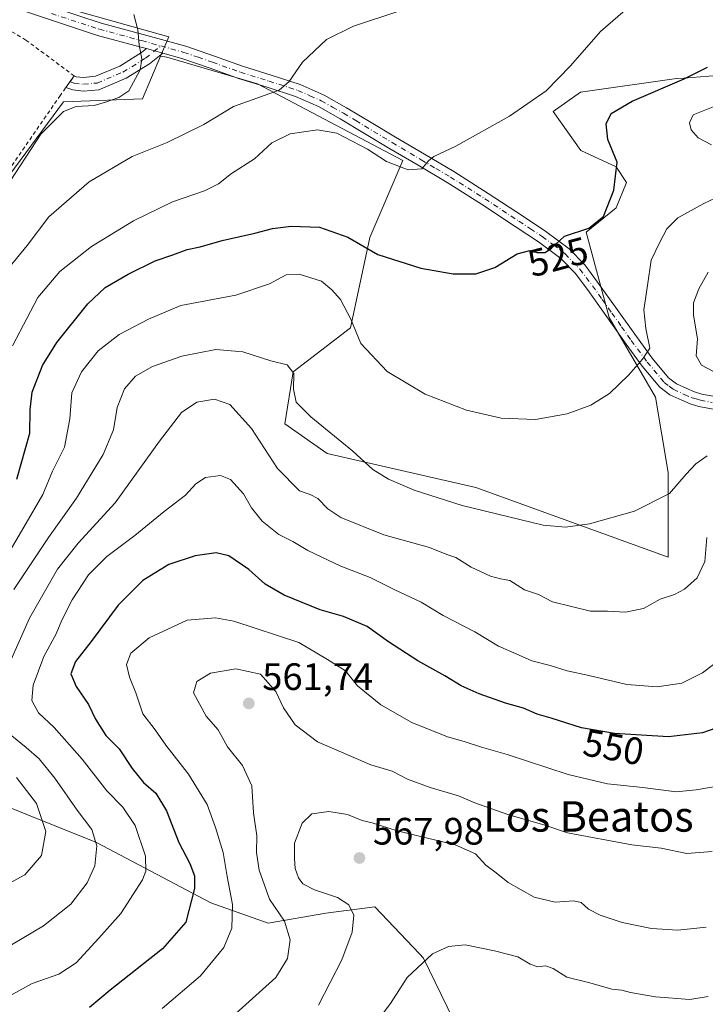
# Model space of a CAD drawing. Units: metres. Extents: x 559812 to 563275, y 4714810 to 4717153.
# Drawn here: x 560160 to 560340, y 4714955 to 4715213 of the extents above; entities that cross this region are included whole.
import ezdxf
from ezdxf.enums import TextEntityAlignment as Align

# ---------------------------------------------------------------- set-up
doc = ezdxf.new("R2010")
doc.units = ezdxf.units.M
doc.header["$MEASUREMENT"] = 0
doc.linetypes.add('DGN Style 2', pattern=[1.6480167562047852, 0.988810053722871, -0.6592067024819142])
doc.linetypes.add('DGN Style 4', pattern=[2.6384748266838614, 1.318413404963828, -0.6592067024819142, 0.001648016756204785, -0.6592067024819142])
for name, color, linetype, lineweight in [('Arbolado forestal CxS', 92, 'Continuous', 0), ('Camino Cxs', 7, 'Continuous', 0), ('Camino eje', 30, 'DGN Style 4', 13), ('Cultivos herbáceos CxS', 92, 'Continuous', 0), ('Curva de nivel maestra', 30, 'Continuous', 30), ('Curva de nivel normal', 30, 'Continuous', 0), ('Pista no pavimentada Cxs', 111, 'Continuous', 0), ('Pista no pavimentada eje', 91, 'DGN Style 4', 0), ('Punto de cota en terreno', 7, 'Continuous', 0), ('Rótulo de curva de nivel directora', 7, 'Continuous', 0), ('Rótulo de punto de cota en terreno', 7, 'Continuous', 0), ('Texto cartográfico', 7, 'Continuous', 0), ('Valla', 7, 'DGN Style 2', 0)]:
    doc.layers.add(name, color=color, linetype=linetype, lineweight=lineweight)
doc.styles.add('Style-Arial', font='txt')

# ---------------------------------------------------------------- blocks, each defined once
blk = doc.blocks.new('*U11')
at = {"layer": 'Cultivos herbáceos CxS', "color": 92, "linetype": 'Continuous', "lineweight": 0}
blk.add_polyline3d([(560357.9402999999, 4715199.935500001, 524.5111000000034), (560333.8624999998, 4715198.0483, 524.7608999999939), (560331.9833000004, 4715197.900699999, 524.5488000000041), (560306.7641000003, 4715194.3003, 520.5813000000053), (560299.5592, 4715189.2597, 520.3516999999993), (560306.8041000003, 4715179.054400001, 522.7430000000022), (560316.1277000001, 4715174.7532, 524.789499999999), (560318.8487, 4715170.585899999, 525.1551000000036), (560316.1276000004, 4715163.9999, 524.9563000000053), (560308.2385, 4715157.5483, 524.8530000000028), (560314.2533999998, 4715135.1831, 527.9752000000008), (560326.4148000004, 4715114.277600001, 530.9140000000043), (560329.7538999999, 4715094.462099999, 533.4496999999974), (560329.7534999996, 4715072.238700001, 537.3506000000052), (560279.2583999997, 4715090.571900001, 532.8591000000015), (560240.2056, 4715099.4441, 535.7685999999958), (560229.1067000004, 4715107.211999999, 536.6160999999993), (560231.2676999997, 4715120.8959, 534.7859999999928), (560246.3920999998, 4715132.418600001, 530.4670999999944), (560251.4331, 4715156.1845, 524.1180000000022), (560260.0756999999, 4715176.349199999, 519.4425999999949), (560221.9058999997, 4715196.515500001, 513.8261999999959), (560198.1562999999, 4715203.4793, 510.6909000000014), (560196.4773000004, 4715203.754699999, 510.4893000000012), (560198.6363000004, 4715208.833699999, 510.7483000000066), (560128.0087000001, 4715228.723900001, 504.186600000001)], dxfattribs=at)
blk = doc.blocks.new('5PATER')
at = {"layer": 'Punto de cota en terreno', "linetype": 'Continuous', "lineweight": 0}
h = blk.add_hatch(color=51, dxfattribs=at)
edge = h.paths.add_edge_path()
edge.add_ellipse((0, 0), major_axis=(-0.1095731443231308, -0.1110710700762829), ratio=0.9994222409660322, start_angle=0, end_angle=360)
blk = doc.blocks.new('*U16')
at = {"layer": 'Pista no pavimentada Cxs', "color": 111, "linetype": 'Continuous', "lineweight": 0}
for points in [[(560344.0500999996, 4715110.670100001, 533.6046999999963), (560337.8201000001, 4715111.8101, 532.6346999999951), (560335.5301000001, 4715112.5101, 532.3295999999973), (560333.3101000004, 4715113.440099999, 532.133799999996), (560330.2301000003, 4715114.880100001, 531.7051999999967), (560327.5500999996, 4715116.9001, 531.1483000000007), (560322.9600999998, 4715122.4301, 530.6135000000068), (560318.7200999996, 4715128.1801, 529.7695999999996), (560313.6401000004, 4715135.340100001, 528.8053999999975), (560308.5401, 4715142.5001, 527.2543000000006), (560305.3101000004, 4715146.780099999, 526.493100000007), (560301.5800999999, 4715150.640100001, 525.7016000000004), (560295.7200999996, 4715155.050100001, 524.6487000000052), (560289.6300999997, 4715159.0701, 523.5798000000068), (560280.7301000003, 4715164.920100001, 522.0812000000005), (560271.7100999998, 4715170.610099999, 520.8328000000038), (560264.0900999998, 4715175.130100001, 520.0032999999967), (560256.4600999998, 4715179.6501, 519.4141999999993), (560243.6601, 4715187.350099999, 518.2701999999991), (560237.9401000004, 4715190.5601, 518.2709999999934), (560231.9501, 4715193.220100001, 516.9158000000025), (560224.4700999996, 4715195.630100001, 515.6713000000018), (560216.9600999998, 4715197.950099999, 513.4055999999982), (560209.5500999996, 4715200.600099999, 512.352899999998), (560202.1101000002, 4715203.190099999, 511.3372999999993), (560197.1102999998, 4715204.5779, 510.7375999999931), (560192.8217000002, 4715205.768300001, 510.2719999999972), (560191.0500999996, 4715206.2601, 510.095100000006), (560179.9501, 4715209.2401, 509.1067000000039), (560167.3101000004, 4715213.4001, 507.9820000000037)], [(560168.3701, 4715216.5801, 507.9793000000063), (560180.9101, 4715212.450099999, 509.1509999999981), (560191.9301000005, 4715209.4901, 510.2311999999947), (560203.1101000002, 4715206.390100001, 511.4755000000005), (560210.6700999998, 4715203.770099999, 512.3665000000037), (560218.0201000003, 4715201.140100001, 513.3453000000009), (560225.4901000002, 4715198.8301, 514.3500000000058), (560233.1501000002, 4715196.360099999, 515.6912000000011), (560239.4401000004, 4715193.5601, 516.3300000000017), (560245.3501000004, 4715190.2501, 517.3125), (560251.7901, 4715186.370100001, 518.0978999999934), (560258.1801000005, 4715182.530099999, 518.8573999999935), (560265.8000999996, 4715178.020099999, 519.7918000000063), (560273.4600999998, 4715173.470100001, 520.6872000000003), (560282.5401, 4715167.7501, 521.9229999999952), (560291.4801000003, 4715161.870100001, 523.3197999999975), (560297.6501000002, 4715157.790100001, 524.3898999999947), (560303.8101000004, 4715153.1601, 525.6394), (560307.8701, 4715148.960100001, 526.8986000000004), (560311.2500999998, 4715144.4801, 528.6907000000066), (560316.3800999997, 4715137.290100001, 531.1995000000024), (560321.4401000004, 4715130.140100001, 531.8549999999959), (560325.6001000004, 4715124.5001, 532.5804000000062), (560329.8800999997, 4715119.340100001, 532.4458000000013), (560331.9700999996, 4715117.770099999, 532.059500000003), (560334.6700999998, 4715116.5101, 532.476800000004), (560336.6700999998, 4715115.670100001, 532.8313999999956), (560338.6201, 4715115.0701, 533.0930999999982), (560344.5500999996, 4715113.9901, 533.7866000000067)]]:
    blk.add_polyline3d(points, dxfattribs=at)

msp = doc.modelspace()

# ---------------------------------------------------------------- linework, layer by layer
at = {"layer": 'Arbolado forestal CxS', "color": 92, "linetype": 'Continuous', "lineweight": 0}
for points in [[(560196.4773000004, 4715203.754699999, 510.4893000000012), (560191.7345000004, 4715192.597300001, 510.3383000000031), (560171.0334999999, 4715191.7863, 509.273000000001), (560139.7811000003, 4715149.572899999, 507.9140999999945), (560129.2257000003, 4715138.6119, 505.8751000000047), (560124.7615, 4715088.685900001, 505.5794000000024), (560112.5840999996, 4715053.775699999, 505.0173000000068), (560105.2770999996, 4715040.381899999, 504.540599999993)], [(560139.7811000003, 4715149.572899999, 507.9140999999945), (560171.0334999999, 4715191.7863, 509.273000000001), (560191.7345000004, 4715192.597300001, 510.3383000000031), (560196.4773000004, 4715203.754699999, 510.4893000000012), (560198.1562999999, 4715203.4793, 510.6909000000014), (560221.9058999997, 4715196.515500001, 513.8261999999959), (560260.0756999999, 4715176.349199999, 519.4425999999949), (560251.4331, 4715156.1845, 524.1180000000022), (560246.3920999998, 4715132.418600001, 530.4670999999944), (560231.2676999997, 4715120.8959, 534.7859999999928), (560229.1067000004, 4715107.211999999, 536.6160999999993), (560240.2056, 4715099.4441, 535.7685999999958), (560279.2583999997, 4715090.571900001, 532.8591000000015), (560329.7534999996, 4715072.238700001, 537.3506000000052), (560329.7538999999, 4715094.462099999, 533.4496999999974), (560326.4148000004, 4715114.277600001, 530.9140000000043), (560314.2533999998, 4715135.1831, 527.9752000000008), (560308.2385, 4715157.5483, 524.8530000000028), (560316.1276000004, 4715163.9999, 524.9563000000053), (560318.8487, 4715170.585899999, 525.1551000000036), (560316.1277000001, 4715174.7532, 524.789499999999), (560306.8041000003, 4715179.054400001, 522.7430000000022), (560299.5592, 4715189.2597, 520.3516999999993), (560306.7641000003, 4715194.3003, 520.5813000000053), (560331.9833000004, 4715197.900699999, 524.5488000000041), (560333.8624999998, 4715198.0483, 524.7608999999939), (560357.9402999999, 4715199.935500001, 524.5111000000034)], [(560196.4773000004, 4715203.754699999, 510.4893000000012), (560198.1562999999, 4715203.4793, 510.6909000000014), (560221.9058999997, 4715196.515500001, 513.8261999999959), (560260.0756999999, 4715176.349199999, 519.4425999999949), (560251.4331, 4715156.1845, 524.1180000000022), (560246.3920999998, 4715132.418600001, 530.4670999999944), (560231.2676999997, 4715120.8959, 534.7859999999928), (560229.1067000004, 4715107.211999999, 536.6160999999993), (560240.2056, 4715099.4441, 535.7685999999958), (560279.2583999997, 4715090.571900001, 532.8591000000015), (560329.7534999996, 4715072.238700001, 537.3506000000052), (560329.7538999999, 4715094.462099999, 533.4496999999974), (560326.4148000004, 4715114.277600001, 530.9140000000043), (560314.2533999998, 4715135.1831, 527.9752000000008), (560308.2385, 4715157.5483, 524.8530000000028), (560316.1276000004, 4715163.9999, 524.9563000000053), (560318.8487, 4715170.585899999, 525.1551000000036), (560316.1277000001, 4715174.7532, 524.789499999999), (560306.8041000003, 4715179.054400001, 522.7430000000022), (560299.5592, 4715189.2597, 520.3516999999993), (560306.7641000003, 4715194.3003, 520.5813000000053), (560331.9833000004, 4715197.900699999, 524.5488000000041), (560333.8624999998, 4715198.0483, 524.7608999999939), (560357.9402999999, 4715199.935500001, 524.5111000000034)], [(560105.2770999996, 4715040.381899999, 504.540599999993), (560112.8422999998, 4715025.606899999, 510.4177999999956), (560132.5393000003, 4715014.162500001, 520.7850000000036), (560151.9051000001, 4715008.427300001, 530.4507000000012), (560179.6470999997, 4714997.335700001, 539.8846999999951), (560209.6756999996, 4714981.454100001, 551.9073999999965), (560224.7807, 4714976.165899999, 558.6809000000068), (560239.8526999997, 4714978.7917, 563.7410999999993), (560252.7528999997, 4714980.467499999, 566.5252000000038), (560264.4857000001, 4714968.045299999, 569.2994999999937), (560265.5504999999, 4714966.918099999, 569.6463999999978), (560276.4212999997, 4714944.6231, 576.4392999999982), (560289.8120999997, 4714930.5197, 581.9210000000021), (560296.8435000004, 4714920.388699999, 585.5576000000001)], [(560105.2770999996, 4715040.381899999, 504.540599999993), (560112.8422999998, 4715025.606899999, 510.4177999999956), (560132.5393000003, 4715014.162500001, 520.7850000000036), (560151.9051000001, 4715008.427300001, 530.4507000000012), (560179.6470999997, 4714997.335700001, 539.8846999999951), (560209.6756999996, 4714981.454100001, 551.9073999999965), (560224.7807, 4714976.165899999, 558.6809000000068), (560239.8526999997, 4714978.7917, 563.7410999999993), (560252.7528999997, 4714980.467499999, 566.5252000000038), (560264.4857000001, 4714968.045299999, 569.2994999999937), (560265.5504999999, 4714966.918099999, 569.6463999999978), (560276.4212999997, 4714944.6231, 576.4392999999982), (560289.8120999997, 4714930.5197, 581.9210000000021), (560296.8435000004, 4714920.388699999, 585.5576000000001)], [(560151.9051000001, 4715008.427300001, 530.4507000000012), (560179.6470999997, 4714997.335700001, 539.8846999999951), (560209.6756999996, 4714981.454100001, 551.9073999999965), (560224.7807, 4714976.165899999, 558.6809000000068), (560239.8526999997, 4714978.7917, 563.7410999999993), (560252.7528999997, 4714980.467499999, 566.5252000000038), (560264.4857000001, 4714968.045299999, 569.2994999999937), (560265.5504999999, 4714966.918099999, 569.6463999999978), (560276.4212999997, 4714944.6231, 576.4392999999982), (560289.8120999997, 4714930.5197, 581.9210000000021), (560296.8435000004, 4714920.388699999, 585.5576000000001), (560271.8037, 4714900.722300001, 588.860799999995), (560263.8520999998, 4714891.907099999, 589.5982999999978), (560267.7489, 4714868.187899999, 589.5761000000057), (560246.0601000004, 4714869.0441, 587.2544000000053), (560228.3123000005, 4714832.413100001, 586.5657999999967), (560257.4123000001, 4714828.853700001, 586.8273000000045), (560249.6920999996, 4714817.0277, 587.3681999999973), (560246.9720999999, 4714813.754899999, 587.4581000000035), (559917.0843000002, 4714810.854699999, 493.2056000000011)], [(560276.4212999997, 4714944.6231, 576.4392999999982), (560265.5504999999, 4714966.918099999, 569.6463999999978), (560264.4857000001, 4714968.045299999, 569.2994999999937), (560252.7528999997, 4714980.467499999, 566.5252000000038), (560239.8526999997, 4714978.7917, 563.7410999999993), (560224.7807, 4714976.165899999, 558.6809000000068), (560209.6756999996, 4714981.454100001, 551.9073999999965), (560179.6470999997, 4714997.335700001, 539.8846999999951), (560151.9051000001, 4715008.427300001, 530.4507000000012)]]:
    msp.add_polyline3d(points, dxfattribs=at)
at = {"layer": 'Camino Cxs', "color": 7, "linetype": 'Continuous', "lineweight": 0, "extrusion": (-0.1002534625258881, 0.02782766447743318, 0.9945727044018964), "elevation": 75559.39660775804, "flags": 128}
msp.add_lwpolyline([(-4693254.53566574, -717380.1895149893), (-4693254.53566574, -717375.714481416)], dxfattribs=at)
at = {"layer": 'Camino Cxs', "color": 7, "linetype": 'Continuous', "lineweight": 0, "extrusion": (0.03270639171019384, 0.04549909391199511, 0.9984288279063696), "elevation": 233367.047665795, "flags": 128}
msp.add_lwpolyline([(2297326.0537931, -4149059.448653448), (2297326.0537931, -4149063.20883067)], dxfattribs=at)
at = {"layer": 'Camino Cxs', "color": 7, "linetype": 'Continuous', "lineweight": 0}
msp.add_polyline3d([(560197.1102999998, 4715204.5779, 510.7375999999931), (560193.5626999997, 4715201.759099999, 510.3337000000029), (560187.4271, 4715197.9793, 509.8790000000009), (560180.2676999997, 4715194.958900001, 510.0244999999995), (560176.2644999997, 4715194.600299999, 509.684699999998), (560173.4486999996, 4715194.906300001, 509.6230999999971), (560171.6385000004, 4715195.537900001, 509.5305999999982), (560173.8296999997, 4715198.586300001, 509.3199000000022), (560174.3639000002, 4715198.399900001, 509.3117000000057), (560176.2988999998, 4715198.217700001, 509.2532000000065), (560179.3865, 4715198.4943, 509.3083000000043), (560185.7736999998, 4715201.188899999, 509.6497999999993), (560191.4914999995, 4715204.7115, 510.1293000000006), (560192.8217000002, 4715205.768300001, 510.2719999999972)], close=True, dxfattribs=at)
for points in [[(560173.8298000004, 4715198.586300001, 509.3199000000022), (560174.3639000002, 4715198.399900001, 509.3117000000057), (560176.2988999998, 4715198.217700001, 509.2532000000065), (560179.3865, 4715198.4943, 509.3083000000043), (560185.7736999998, 4715201.188899999, 509.6497999999993), (560191.4914999995, 4715204.7115, 510.1293000000006), (560192.8217000002, 4715205.768300001, 510.2719999999972)], [(560197.1102999998, 4715204.5779, 510.7375999999931), (560193.5626999997, 4715201.759099999, 510.3337000000029), (560187.4271, 4715197.9793, 509.8790000000009), (560180.2676999997, 4715194.958900001, 510.0244999999995), (560176.2644999997, 4715194.600299999, 509.684699999998), (560173.4486999996, 4715194.906300001, 509.6230999999971), (560171.6385000004, 4715195.537900001, 509.5305999999982)]]:
    msp.add_polyline3d(points, dxfattribs=at)
at = {"layer": 'Camino eje', "color": 30, "linetype": 'DGN Style 4', "lineweight": 13}
msp.add_polyline3d([(560172.7341, 4715197.062100001, 509.453999999998), (560173.8475000003, 4715196.673699999, 509.4556000000011), (560176.2817000002, 4715196.4091, 509.4315000000061), (560179.8271000005, 4715196.726500001, 509.5439999999944), (560186.6004999997, 4715199.584100001, 509.7639000000054), (560192.5270999996, 4715203.235300001, 510.2189000000071), (560196.5862999996, 4715206.4605, 510.6977000000043)], dxfattribs=at)
at = {"layer": 'Cultivos herbáceos CxS', "color": 92, "linetype": 'Continuous', "lineweight": 0}
for points in [[(560128.0087000001, 4715228.723900001, 504.186600000001), (560198.6363000004, 4715208.833699999, 510.7483000000066), (560196.4773000004, 4715203.754699999, 510.4893000000012), (560191.7345000004, 4715192.597300001, 510.3383000000031), (560171.0334999999, 4715191.7863, 509.273000000001), (560139.7811000003, 4715149.572899999, 507.9140999999945)], [(560196.4773000004, 4715203.754699999, 510.4893000000012), (560198.6363000004, 4715208.833699999, 510.7483000000066), (560128.0087000001, 4715228.723900001, 504.186600000001)], [(560196.4773000004, 4715203.754699999, 510.4893000000012), (560191.7345000004, 4715192.597300001, 510.3383000000031), (560171.0334999999, 4715191.7863, 509.273000000001), (560139.7811000003, 4715149.572899999, 507.9140999999945), (560129.2257000003, 4715138.6119, 505.8751000000047), (560124.7615, 4715088.685900001, 505.5794000000024), (560112.5840999996, 4715053.775699999, 505.0173000000068), (560105.2770999996, 4715040.381899999, 504.540599999993)], [(560196.4773000004, 4715203.754699999, 510.4893000000012), (560198.1562999999, 4715203.4793, 510.6909000000014), (560221.9058999997, 4715196.515500001, 513.8261999999959), (560260.0756999999, 4715176.349199999, 519.4425999999949), (560251.4331, 4715156.1845, 524.1180000000022), (560246.3920999998, 4715132.418600001, 530.4670999999944), (560231.2676999997, 4715120.8959, 534.7859999999928), (560229.1067000004, 4715107.211999999, 536.6160999999993), (560240.2056, 4715099.4441, 535.7685999999958), (560279.2583999997, 4715090.571900001, 532.8591000000015), (560329.7534999996, 4715072.238700001, 537.3506000000052), (560329.7538999999, 4715094.462099999, 533.4496999999974), (560326.4148000004, 4715114.277600001, 530.9140000000043), (560314.2533999998, 4715135.1831, 527.9752000000008), (560308.2385, 4715157.5483, 524.8530000000028), (560316.1276000004, 4715163.9999, 524.9563000000053), (560318.8487, 4715170.585899999, 525.1551000000036), (560316.1277000001, 4715174.7532, 524.789499999999), (560306.8041000003, 4715179.054400001, 522.7430000000022), (560299.5592, 4715189.2597, 520.3516999999993), (560306.7641000003, 4715194.3003, 520.5813000000053), (560331.9833000004, 4715197.900699999, 524.5488000000041), (560333.8624999998, 4715198.0483, 524.7608999999939), (560357.9402999999, 4715199.935500001, 524.5111000000034)]]:
    msp.add_polyline3d(points, dxfattribs=at)
at = {"layer": 'Curva de nivel maestra', "color": 30, "linetype": 'Continuous', "lineweight": 30, "flags": 128}
for points, elevation in [([(560158.7199999997, 4715092.710100001), (560162.1799999997, 4715104.790100001), (560162.2800000003, 4715110.960100001), (560162.8099999996, 4715115.5801), (560165.4900000002, 4715122.5801), (560169.2599999999, 4715128.5801), (560177.4299999997, 4715138.7401), (560181.9400000004, 4715143.0101), (560187.9800000004, 4715146.520099999), (560195.0599999996, 4715150.0801), (560199.7300000004, 4715151.6601), (560203.5199999996, 4715152.9901), (560206.8799999999, 4715153.7401), (560212.6399999997, 4715155.4001), (560221.2100000001, 4715157.300100001), (560225.9199999999, 4715158.540100001), (560230.7999999998, 4715159.110099999), (560238.2000000002, 4715158.850099999), (560245.6200000001, 4715156.2601), (560253.5700000003, 4715151.720100001), (560264.8499999996, 4715148.100099999), (560273.3499999996, 4715146.610099999), (560279.25, 4715146.670100001), (560284.2100000001, 4715148.270099999), (560290.1399999997, 4715151.920100001), (560293.4699999997, 4715152.800100001), (560295.29, 4715152.2601), (560297.4600000001, 4715152.270099999), (560299.0899999999, 4715153.340100001), (560302.5599999996, 4715156.5101), (560308.8899999997, 4715158.630100001), (560312.7400000002, 4715161.690099999), (560315.5199999996, 4715168.640100001), (560316.3399999999, 4715175.9901), (560313.9400000004, 4715181.940099999), (560313.4800000004, 4715186.030099999), (560314.7699999996, 4715188.720100001), (560320.3099999996, 4715191.9901), (560333.9699999997, 4715197.860099999), (560340.1200000001, 4715200.940099999)], 525), ([(560345.4900000002, 4715028.450099999), (560338.7400000002, 4715026.100099999), (560329.8099999996, 4715025.040100001), (560315.6900000004, 4715025.9001), (560307.0499999998, 4715027.4301), (560299.04, 4715029.970100001), (560295.3600000005, 4715031.0101), (560291.7599999999, 4715032.5801), (560287.0300000003, 4715033.9101), (560280.1600000003, 4715036.3201), (560275.4100000003, 4715038.4301), (560271.1200000001, 4715041.050100001), (560264.0800000001, 4715045.0001), (560256.3799999999, 4715050.0001), (560250.7400000002, 4715054.0001), (560244.5300000003, 4715056.6801), (560238.4100000003, 4715058.390100001), (560228.9500000002, 4715062.220100001), (560223.9900000002, 4715065.110099999), (560219.6500000004, 4715069.0101), (560214.4400000004, 4715072.600099999), (560211.0599999996, 4715073.390100001), (560205.54, 4715072.600099999), (560198.6500000004, 4715070.3301), (560191.8700000001, 4715066.0801), (560185.3600000005, 4715059.6501), (560178.2999999998, 4715050.0601), (560174.1699999999, 4715044.880100001), (560172.9699999997, 4715041.640100001), (560174.2999999998, 4715038.290100001), (560177.5700000003, 4715033.5701), (560179.3799999999, 4715029.7301), (560182.0999999996, 4715025.450099999), (560185.5999999996, 4715021.940099999), (560189.0599999996, 4715016.7401), (560192.04, 4715013.050100001), (560195.2800000003, 4715010.2601), (560198.0700000003, 4715005.630100001), (560201.29, 4714997.280099999), (560204.1600000003, 4714991.8301), (560205.4400000004, 4714988.5801), (560205.4400000004, 4714985.2601), (560203.1600000003, 4714976.4101), (560196.9699999997, 4714969.4101), (560183.2800000003, 4714958.5601), (560177.8799999999, 4714954.020099999)], 550)]:
    msp.add_lwpolyline(points, dxfattribs=dict(at, elevation=elevation))
at = {"layer": 'Curva de nivel normal', "color": 30, "linetype": 'Continuous', "lineweight": 0, "flags": 128}
for points, elevation in [([(560321.0700000003, 4715218.1801), (560311.9699999997, 4715210.2501), (560304.1299999999, 4715201.2301), (560297.6900000004, 4715194.670100001), (560288.1299999999, 4715188.0001), (560274.0499999998, 4715180.140100001), (560268.25, 4715177.460100001), (560266.8300000001, 4715176.3101), (560265.0999999996, 4715174.1801), (560261.4699999997, 4715173.950099999), (560255.7800000003, 4715176.120100001), (560250.8600000005, 4715179.350099999), (560242.7699999996, 4715183.600099999), (560237.7000000002, 4715184.470100001), (560230.5599999996, 4715183.350099999), (560225.7300000004, 4715181.040100001), (560221.1600000003, 4715176.8301), (560215.0999999996, 4715172.940099999), (560211.7199999997, 4715170.280099999), (560208, 4715168.470100001), (560199.6299999999, 4715165.520099999), (560189.4000000004, 4715160.540100001), (560178.4000000004, 4715153.790100001), (560170.0599999996, 4715147.2401), (560164.2999999998, 4715140.4301), (560157.6299999999, 4715127.7301)], 520), ([(560259.0599999996, 4715215.590100001), (560247.1600000003, 4715211.640100001), (560240.0199999996, 4715208.1601), (560233.7800000003, 4715202.2501), (560230.2800000003, 4715197.100099999), (560227.6399999997, 4715194.860099999), (560215.5999999996, 4715190.600099999), (560207.8799999999, 4715185.880100001), (560198.2699999996, 4715181.0801), (560189.0599999996, 4715177.4301), (560177.7300000004, 4715170.8301), (560167.1600000003, 4715161.600099999), (560161.4400000004, 4715154.0801), (560154.6699999999, 4715145.7301)], 515), ([(560155.7300000004, 4715168.960100001), (560165.0599999996, 4715183.300100001), (560171.04, 4715189.220100001), (560174.2999999998, 4715190.5601), (560179.04, 4715190.790100001), (560182.0599999996, 4715191.700099999), (560185.54, 4715192.890100001), (560188.1799999997, 4715194.720100001), (560191.1500000004, 4715200.2401), (560191.5599999996, 4715203.020099999), (560190.8499999996, 4715206.720100001), (560190.5700000003, 4715210.720100001), (560189.4600000001, 4715214.720100001)], 510), ([(560341.5499999998, 4715190.4901), (560336.2999999998, 4715188.370100001), (560335.3200000003, 4715186.2601), (560335.7599999999, 4715184.420100001), (560337.6600000003, 4715182.3301), (560341.1699999999, 4715180.530099999)], 530), ([(560349.5199999996, 4715170.040100001), (560339.0999999996, 4715165.100099999), (560332.2999999998, 4715161.360099999), (560329.4299999997, 4715158.470100001), (560327.5199999996, 4715154.7301), (560325.3399999999, 4715150.190099999), (560324.3300000001, 4715143.5801), (560323.4000000004, 4715137.170100001), (560323.8700000001, 4715132.2501), (560324.9400000004, 4715127.110099999), (560323.0199999996, 4715124.2301), (560319.3700000001, 4715120.0001), (560314.3700000001, 4715115.190099999), (560309.4600000001, 4715112.1601), (560303.2800000003, 4715109.9001), (560294.9500000002, 4715108.420100001), (560285.8899999997, 4715108.710100001), (560276.8300000001, 4715110.8101), (560265.9699999997, 4715115.020099999), (560256.0099999999, 4715120.970100001), (560249.0899999999, 4715128.370100001), (560246.4600000001, 4715134.700099999), (560243.7300000004, 4715139.880100001), (560241.4199999999, 4715142.420100001), (560238.7199999997, 4715144.720100001), (560232.9100000003, 4715146.5801), (560229.4400000004, 4715146.340100001), (560225.0999999996, 4715143.9801), (560216.2199999997, 4715141.0601), (560201.79, 4715138.280099999), (560193.3700000001, 4715134.690099999), (560185.6299999999, 4715130.7301), (560180.1100000005, 4715126.4001), (560175.7000000002, 4715120.890100001), (560173.1699999999, 4715115.370100001), (560172.6600000003, 4715108.5601), (560171.2699999996, 4715101.0801), (560168.1100000005, 4715094.8101), (560165.5800000001, 4715088.700099999), (560161.1799999997, 4715081.1801), (560153.6399999997, 4715068.3101)], 530), ([(560340.2800000003, 4715147.0601), (560337.8200000003, 4715142.7301), (560336.3799999999, 4715139.0601), (560336.4100000003, 4715135.7601), (560337.4199999999, 4715129.530099999), (560337.1100000005, 4715125.100099999), (560338.5, 4715122.620100001), (560343.1799999997, 4715120.1801)], 535), ([(560340, 4715098.8301), (560337.0199999996, 4715096.7301), (560334.4600000001, 4715094.0601), (560330.1100000005, 4715088.960100001), (560320.9000000004, 4715084.280099999), (560309.1200000001, 4715081.030099999), (560302.8099999996, 4715080.1501), (560296.9699999997, 4715080.640100001), (560275.7000000002, 4715085.780099999), (560263.1100000005, 4715089.8201), (560256.3200000003, 4715092.690099999), (560252.1900000004, 4715095.2601), (560246.9400000004, 4715100.110099999), (560235.9699999997, 4715109.0601), (560232.0999999996, 4715112.960100001), (560231.3899999997, 4715116.350099999), (560231.4900000002, 4715120.4901), (560229.7599999999, 4715122.7601), (560225.4500000002, 4715123.780099999), (560218.0700000003, 4715126.1501), (560211.04, 4715126.780099999), (560202.0599999996, 4715125.0101), (560194.4000000004, 4715122.3101), (560189.9400000004, 4715119.7401), (560187.0700000003, 4715116.440099999), (560185.0899999999, 4715111.550100001), (560184.1299999999, 4715105.6601), (560181.4500000002, 4715099.170100001), (560174.4600000001, 4715087.7401), (560167.0300000003, 4715077.4301), (560158.0099999999, 4715063.7401)], 535), ([(560339.9000000004, 4715077.420100001), (560339.4299999997, 4715071.130100001), (560337.4100000003, 4715066.800100001), (560334.0499999998, 4715063.800100001), (560331.3899999997, 4715062.470100001), (560327.6500000004, 4715061.2501), (560323.25, 4715058.7601), (560318.5199999996, 4715057.780099999), (560313.8499999996, 4715058.020099999), (560309.3899999997, 4715058.030099999), (560299.4000000004, 4715060.550100001), (560295.75, 4715062.420100001), (560292, 4715063.6801), (560288.1500000004, 4715066.100099999), (560285.75, 4715066.530099999), (560283.1500000004, 4715067.2301), (560278.0800000001, 4715069.600099999), (560274.04, 4715072.1501), (560271.6299999999, 4715072.970100001), (560267.0999999996, 4715074.770099999), (560255.1399999997, 4715078.140100001), (560243.7800000003, 4715082.690099999), (560240.3899999997, 4715084.940099999), (560237.8200000003, 4715087.670100001), (560235.7300000004, 4715088.6801), (560232.9800000004, 4715089.6601), (560227.1600000003, 4715095.5001), (560220.3300000001, 4715106.0001), (560214.7000000002, 4715112.360099999), (560210.6500000004, 4715113.7401), (560206.0099999999, 4715112.9301), (560202.0199999996, 4715110.210100001), (560196.1799999997, 4715102.6601), (560184.5899999999, 4715086.5101), (560174.8600000005, 4715075.9001), (560169.4199999999, 4715069.110099999), (560162.0999999996, 4715056.200099999), (560155.5800000001, 4715041.610099999)], 540), ([(560344.9100000003, 4715046.5001), (560338.79, 4715041.840100001), (560333.3600000005, 4715039.140100001), (560326.8700000001, 4715038.1801), (560318.9199999999, 4715038.8101), (560308.9699999997, 4715041.170100001), (560303.2599999999, 4715042.420100001), (560298.7699999996, 4715043.780099999), (560293.9699999997, 4715044.9801), (560289.8799999999, 4715046.890100001), (560285.2599999999, 4715048.9001), (560279.0099999999, 4715052.600099999), (560270.6799999997, 4715056.880100001), (560264.9199999999, 4715060.450099999), (560258.0300000003, 4715063.630100001), (560251.5, 4715066.9001), (560243.8200000003, 4715069.860099999), (560235.1299999999, 4715074.0001), (560231.2300000004, 4715076.370100001), (560227.54, 4715078.2301), (560223.2100000001, 4715081.720100001), (560220.4000000004, 4715085.220100001), (560218.3099999996, 4715088.9101), (560214.8499999996, 4715092.670100001), (560212.2699999996, 4715093.690099999), (560208.2599999999, 4715093.120100001), (560205.7199999997, 4715091.460100001), (560203.04, 4715088.5601), (560197.4600000001, 4715084.220100001), (560189.75, 4715077.940099999), (560182.4000000004, 4715072.4301), (560177.5999999996, 4715067.640100001), (560173.2800000003, 4715061.0701), (560170.5899999999, 4715055.7301), (560169.0899999999, 4715052.090100001), (560165.8499999996, 4715046.1801), (560163.0300000003, 4715038.610099999), (560162.6699999999, 4715034.620100001), (560164.4900000002, 4715031.380100001), (560168.5599999996, 4715027.4901), (560175.9100000003, 4715019.2301), (560182.3600000005, 4715010.860099999), (560186.6200000001, 4715006.5801), (560189.8200000003, 4715001.7501), (560192.5300000003, 4714993.7401), (560192.5899999999, 4714989.7601), (560191.7199999997, 4714987.5601), (560186.0700000003, 4714978.690099999), (560180.3200000003, 4714972.220100001), (560174.3300000001, 4714965.710100001), (560169.7800000003, 4714962.7301), (560162.79, 4714960.290100001), (560153.0199999996, 4714954.9301)], 545), ([(560344.7999999998, 4715012.4801), (560337.0999999996, 4715011.120100001), (560331.9000000004, 4715010.5801), (560323.0700000003, 4715011.7601), (560313.8200000003, 4715012.7601), (560303.5, 4715015.190099999), (560287.4900000002, 4715020.4301), (560280.7199999997, 4715022.3201), (560276.2100000001, 4715023.870100001), (560271.8099999996, 4715025.0801), (560262.4699999997, 4715028.8101), (560254.3600000005, 4715033.440099999), (560248.2100000001, 4715038.4801), (560245.0199999996, 4715042.420100001), (560240.29, 4715045.380100001), (560232.79, 4715049.790100001), (560215.7199999997, 4715055.420100001), (560210.9500000002, 4715056.270099999), (560203.4400000004, 4715055.720100001), (560193.5300000003, 4715051.0601), (560188.7100000001, 4715046.9901), (560187.5800000001, 4715044.100099999), (560188.3499999996, 4715040.7301), (560190, 4715036.6601), (560191.8600000005, 4715031.140100001), (560195.0700000003, 4715026.9301), (560197.8700000001, 4715022.9101), (560203.8300000001, 4715015.220100001), (560208.7599999999, 4715007.300100001), (560210.9000000004, 4715001.290100001), (560212.9699999997, 4714994.6601), (560213.9800000004, 4714988.360099999), (560215.4000000004, 4714981.0801), (560215.2400000002, 4714974.840100001), (560213.0899999999, 4714969.720100001), (560206.9500000002, 4714962.3301), (560196.9400000004, 4714953.7401)], 555), ([(560341.2800000003, 4714994.920100001), (560334.6200000001, 4714994.470100001), (560327.9400000004, 4714995.800100001), (560320.1799999997, 4714996.6801), (560303.3300000001, 4714999.890100001), (560297.3899999997, 4715001.880100001), (560287.7000000002, 4715004.640100001), (560279.0099999999, 4715007.7401), (560274.7100000001, 4715009.5601), (560267.25, 4715011.7301), (560261.3499999996, 4715013.960100001), (560257.3200000003, 4715016.0801), (560251.7400000002, 4715017.6801), (560237.7300000004, 4715023.790100001), (560231.8700000001, 4715028.1801), (560228.7300000004, 4715032.6601), (560226.7400000002, 4715036.9901), (560222.7400000002, 4715041.5001), (560216.25, 4715042.920100001), (560209.5800000001, 4715041.7601), (560206.0300000003, 4715039.620100001), (560205.1799999997, 4715036.5801), (560208.4699999997, 4715030.460100001), (560211.5800000001, 4715026.9101), (560214.0899999999, 4715022.4301), (560218.04, 4715017.5101), (560220.4900000002, 4715012.190099999), (560220.9299999997, 4715005.0701), (560221.7800000003, 4714999.040100001), (560221.7199999997, 4714994.6601), (560222.4199999999, 4714990.090100001), (560225.0800000001, 4714982.420100001), (560229.0099999999, 4714976.690099999), (560230.5199999996, 4714971.800100001), (560229.8200000003, 4714966.880100001), (560226.79, 4714961.840100001), (560216.2199999997, 4714952.420100001)], 560), ([(560157.4299999997, 4715025.370100001), (560161.2100000001, 4715022.280099999), (560164.5999999996, 4715019.270099999), (560168.7300000004, 4715014.170100001), (560174.6200000001, 4715005.8201), (560178.4400000004, 4715000.7401), (560179.75, 4714996.4101), (560179.2599999999, 4714991.1601), (560177.2000000002, 4714986.7601), (560172.9800000004, 4714981.1601), (560165.75, 4714975.4101), (560149.2699999996, 4714965.7601)], 540), ([(560158.6399999997, 4715014.4301), (560163.9100000003, 4715007.5801), (560166.3600000005, 4715000.1801), (560165.2699999996, 4714993.870100001), (560160.8600000005, 4714988.8101), (560152.9000000004, 4714984.520099999)], 535), ([(560339.7199999997, 4714975.0801), (560332.3099999996, 4714974.340100001), (560325.3799999999, 4714974.7301), (560317.6600000003, 4714976.350099999), (560311.9299999997, 4714978.280099999), (560308.8099999996, 4714979.8301), (560306.9400000004, 4714981.550100001), (560304.9800000004, 4714982.0001), (560300.0499999998, 4714981.6601), (560294.6100000005, 4714982.950099999), (560287.79, 4714986.800100001), (560284.6399999997, 4714989.3301), (560281.9000000004, 4714991.380100001), (560279.1799999997, 4714994.340100001), (560273.8600000005, 4714996.6801), (560258.6299999999, 4715000.390100001), (560252.0800000001, 4715002.450099999), (560249.4000000004, 4715003.120100001), (560245.5599999996, 4715004.6601), (560240.7000000002, 4715005.450099999), (560236.2199999997, 4715004.840100001), (560233.6299999999, 4715002.370100001), (560231.6699999999, 4714997.1501), (560231.6699999999, 4714993.120100001), (560231.8399999999, 4714990.520099999), (560232.7199999997, 4714988.0701), (560233.8200000003, 4714986.5001), (560236.9199999999, 4714984.890100001), (560242.9699999997, 4714982.840100001), (560245.9600000001, 4714980.940099999), (560247.2300000004, 4714978.2401), (560246.8099999996, 4714973.8201), (560244.1100000005, 4714966.530099999), (560237.9400000004, 4714954.5801)], 565), ([(560340.2199999997, 4714956.9001), (560335.4600000001, 4714956.140100001), (560326.4299999997, 4714956.7601), (560319.8899999997, 4714957.9101), (560317.5999999996, 4714958.590100001), (560314.9600000001, 4714958.840100001), (560309.1699999999, 4714960.4901), (560303.1399999997, 4714962.0001), (560299.5300000003, 4714964.270099999), (560297.5899999999, 4714964.9001), (560295.54, 4714964.6601), (560293.4900000002, 4714965.4001), (560290.3200000003, 4714967.300100001), (560284.2000000002, 4714968.870100001), (560276.4299999997, 4714970.470100001), (560272.0599999996, 4714970.050100001), (560267.8799999999, 4714968.0601), (560261.2699999996, 4714961.880100001), (560256.9000000004, 4714955.090100001), (560253.5999999996, 4714950.720100001)], 570)]:
    msp.add_lwpolyline(points, dxfattribs=dict(at, elevation=elevation))
at = {"layer": 'Pista no pavimentada Cxs', "color": 111, "linetype": 'Continuous', "lineweight": 0, "extrusion": (-0.1002534625258881, 0.02782766447743318, 0.9945727044018964), "elevation": 75559.39660775804, "flags": 128}
msp.add_lwpolyline([(-4693254.53566574, -717380.1895149893), (-4693254.53566574, -717375.714481416)], dxfattribs=at)
at = {"layer": 'Pista no pavimentada Cxs', "color": 111, "linetype": 'Continuous', "lineweight": 0}
for points in [[(560192.8217000002, 4715205.768300001, 510.2719999999972), (560191.0500999996, 4715206.2601, 510.095100000006), (560179.9501, 4715209.2401, 509.1067000000039), (560167.3101000004, 4715213.4001, 507.9820000000037), (560154.6901000004, 4715217.620100001, 506.6959000000061), (560147.1700999998, 4715219.5101, 506.133600000001), (560139.6201, 4715221.2501, 505.5075999999972), (560134.6901000004, 4715222.8201, 505.0231000000058), (560126.9401000004, 4715226.130100001, 504.4186999999947), (560119.2600999996, 4715229.540100001, 503.7609999999986), (560111.3101000004, 4715232.7301, 502.8977000000014), (560103.3800999997, 4715235.9901, 502.2253000000055), (560096.1201, 4715239.520099999, 501.6125000000029), (560089.0900999998, 4715243.530099999, 501.2667999999976), (560082.0100999996, 4715247.8201, 501.3046999999933), (560075.0100999996, 4715252.210100001, 501.672000000006), (560064.3601000002, 4715259.090100001, 502.5271999999969), (560053.7600999996, 4715266.040100001, 503.196100000001), (560047.0000999998, 4715270.450099999, 503.4869000000036), (560040.3501000004, 4715275.030099999, 502.976999999999), (560036.1300999997, 4715278.340100001, 502.7700000000041), (560027.9901000002, 4715285.1801, 502.5396999999939)], [(560168.3701, 4715216.5801, 507.9793000000063), (560180.9101, 4715212.450099999, 509.1509999999981), (560191.9301000005, 4715209.4901, 510.2311999999947), (560203.1101000002, 4715206.390100001, 511.4755000000005), (560210.6700999998, 4715203.770099999, 512.3665000000037), (560218.0201000003, 4715201.140100001, 513.3453000000009), (560225.4901000002, 4715198.8301, 514.3500000000058), (560233.1501000002, 4715196.360099999, 515.6912000000011), (560239.4401000004, 4715193.5601, 516.3300000000017), (560245.3501000004, 4715190.2501, 517.3125), (560251.7901, 4715186.370100001, 518.0978999999934), (560258.1801000005, 4715182.530099999, 518.8573999999935), (560265.8000999996, 4715178.020099999, 519.7918000000063), (560273.4600999998, 4715173.470100001, 520.6872000000003), (560282.5401, 4715167.7501, 521.9229999999952), (560291.4801000003, 4715161.870100001, 523.3197999999975), (560297.6501000002, 4715157.790100001, 524.3898999999947), (560303.8101000004, 4715153.1601, 525.6394), (560307.8701, 4715148.960100001, 526.8986000000004), (560311.2500999998, 4715144.4801, 528.6907000000066), (560316.3800999997, 4715137.290100001, 531.1995000000024), (560321.4401000004, 4715130.140100001, 531.8549999999959), (560325.6001000004, 4715124.5001, 532.5804000000062), (560329.8800999997, 4715119.340100001, 532.4458000000013), (560331.9700999996, 4715117.770099999, 532.059500000003), (560334.6700999998, 4715116.5101, 532.476800000004), (560336.6700999998, 4715115.670100001, 532.8313999999956), (560338.6201, 4715115.0701, 533.0930999999982), (560344.5500999996, 4715113.9901, 533.7866000000067)], [(560344.0500999996, 4715110.670100001, 533.6046999999963), (560337.8201000001, 4715111.8101, 532.6346999999951), (560335.5301000001, 4715112.5101, 532.3295999999973), (560333.3101000004, 4715113.440099999, 532.133799999996), (560330.2301000003, 4715114.880100001, 531.7051999999967), (560327.5500999996, 4715116.9001, 531.1483000000007), (560322.9600999998, 4715122.4301, 530.6135000000068), (560318.7200999996, 4715128.1801, 529.7695999999996), (560313.6401000004, 4715135.340100001, 528.8053999999975), (560308.5401, 4715142.5001, 527.2543000000006), (560305.3101000004, 4715146.780099999, 526.493100000007), (560301.5800999999, 4715150.640100001, 525.7016000000004), (560295.7200999996, 4715155.050100001, 524.6487000000052), (560289.6300999997, 4715159.0701, 523.5798000000068), (560280.7301000003, 4715164.920100001, 522.0812000000005), (560271.7100999998, 4715170.610099999, 520.8328000000038), (560264.0900999998, 4715175.130100001, 520.0032999999967), (560256.4600999998, 4715179.6501, 519.4141999999993), (560243.6601, 4715187.350099999, 518.2701999999991), (560237.9401000004, 4715190.5601, 518.2709999999934), (560231.9501, 4715193.220100001, 516.9158000000025), (560224.4700999996, 4715195.630100001, 515.6713000000018), (560216.9600999998, 4715197.950099999, 513.4055999999982), (560209.5500999996, 4715200.600099999, 512.352899999998), (560202.1101000002, 4715203.190099999, 511.3372999999993), (560197.1102999998, 4715204.5779, 510.7375999999931)]]:
    msp.add_polyline3d(points, dxfattribs=at)
at = {"layer": 'Pista no pavimentada eje', "color": 91, "linetype": 'DGN Style 4', "lineweight": 0}
for points in [[(560167.8400999998, 4715214.9901, 507.9749000000011), (560180.4301000005, 4715210.845100001, 509.125199999995), (560191.4901000002, 4715207.8751, 510.1542999999947), (560196.5862999996, 4715206.4605, 510.6977000000043)], [(560196.5862999996, 4715206.4605, 510.6977000000043), (560202.6101000002, 4715204.790100001, 511.4110999999976), (560206.3901000004, 4715203.4801, 511.8754000000045), (560210.1101000002, 4715202.1851, 512.360400000005), (560217.4901000002, 4715199.545100001, 513.376099999994), (560224.9801000003, 4715197.2301, 514.5366000000067), (560232.5500999996, 4715194.790100001, 516.2694000000047), (560235.6951000001, 4715193.390100001, 516.4441999999982), (560238.6901000004, 4715192.0601, 516.7859999999928), (560241.6451000003, 4715190.405099999, 517.5158999999985), (560244.5050999997, 4715188.800100001, 517.6769000000058), (560247.7251000004, 4715186.860099999, 517.8631000000023), (560257.3201000001, 4715181.090100001, 519.0095000000001), (560264.9451000001, 4715176.575099999, 519.8856999999989), (560268.7550999997, 4715174.315099999, 520.3016999999963), (560272.5850999998, 4715172.040100001, 520.7635000000009), (560277.1250999998, 4715169.1801, 521.3313000000053), (560281.6350999996, 4715166.335100001, 521.9980000000069), (560290.5551000005, 4715160.470100001, 523.4416000000056), (560293.6001000004, 4715158.460100001, 523.9269000000058), (560296.6851000004, 4715156.420100001, 524.5029000000068), (560299.6151000002, 4715154.215100001, 525.0516999999963), (560302.6951000001, 4715151.9001, 525.6279000000068), (560306.5900999998, 4715147.870100001, 526.5041999999958), (560309.8951000003, 4715143.4901, 527.7831000000006), (560312.4600999998, 4715139.895099999, 528.0123000000021), (560315.0100999996, 4715136.315099999, 529.8383999999933), (560317.5401, 4715132.7401, 529.7146999999968), (560320.0800999999, 4715129.1601, 530.652900000001), (560324.2801000001, 4715123.465100001, 531.4349999999977), (560328.7150999998, 4715118.120100001, 531.5442000000039), (560330.0551000005, 4715117.110099999, 531.5524000000005), (560331.1001000004, 4715116.325099999, 531.761799999993), (560333.9901000002, 4715114.975099999, 532.2694000000047), (560336.1001000004, 4715114.090100001, 532.5494999999937), (560337.0751, 4715113.790100001, 532.6506999999983), (560338.2200999996, 4715113.440099999, 532.7554999999993), (560341.3350999998, 4715112.870100001, 533.0663999999961)]]:
    msp.add_polyline3d(points, dxfattribs=at)
at = {"layer": 'Valla', "color": 7, "linetype": 'DGN Style 2', "lineweight": 0}
msp.add_polyline3d([(560170.0301000001, 4715193.300100001, 509.6689999999944), (560173.8298000004, 4715198.586300001, 509.3199000000022), (560161.1549000005, 4715208.0196, 508.3126000000047), (560157.4242000004, 4715210.2421, 508.5532999999996), (560150.2011000002, 4715213.020199999, 507.2164000000049), (560134.2193, 4715219.0888, 505.7492999999959), (560123.7301000003, 4715223.8101, 504.8451999999961), (560113.2301000003, 4715209.350099999, 505.1729999999953), (560091.5100999996, 4715180.2601, 503.8343000000023), (560111.4901000002, 4715168.380100001, 505.2805999999982), (560140.3000999996, 4715151.5101, 508.8390999999974), (560150.0000999998, 4715164.200099999, 509.6631999999955), (560170.0301000001, 4715193.300100001, 509.6689999999944)], dxfattribs=at)

# ---------------------------------------------------------------- block references
at = {"layer": 'Cultivos herbáceos CxS', "color": 92, "linetype": 'Continuous', "lineweight": 0}
msp.add_blockref('*U11', (0, 0), dxfattribs=at)
at = {"layer": 'Pista no pavimentada Cxs', "color": 111, "linetype": 'Continuous', "lineweight": 0}
msp.add_blockref('*U16', (0, 0), dxfattribs=at)
at = {"layer": 'Punto de cota en terreno', "color": 7, "linetype": 'Continuous', "lineweight": 0, "xscale": 10, "yscale": 10, "zscale": 10}
for p in [(560219.6600000003, 4715033.84, 561.7400000000052), (560248.7100000001, 4714993.25, 567.9799999999959)]:
    msp.add_blockref('5PATER', p, dxfattribs=at)

# ---------------------------------------------------------------- texts
at = {"layer": 'Rótulo de curva de nivel directora', "color": 7, "linetype": 'Continuous', "lineweight": 0, "style": 'Style-Arial'}
for s, rotation, p in [('525', 14.80294105156053, (560300.8192208381, 4715151.088965732)), ('550', 349.9579868906973, (560315.4292978334, 4715022.359960804))]:
    msp.add_text(s, height=7.000000000000002, rotation=rotation, dxfattribs=at).set_placement(p, align=Align.MIDDLE_CENTER)
at = {"layer": 'Rótulo de punto de cota en terreno', "color": 7, "linetype": 'Continuous', "lineweight": 0, "style": 'Style-Arial'}
for s, p in [('561,74', (560223.1878000004, 4715037.367799999)), ('567,98', (560252.2378000002, 4714996.777799999))]:
    msp.add_text(s, height=7.000000000000002, dxfattribs=at).set_placement(p)
at = {"layer": 'Texto cartográfico', "color": 7, "linetype": 'Continuous', "lineweight": 0, "style": 'Style-Arial'}
msp.add_text('Los Beatos', height=8, dxfattribs=at).set_placement((560308.8054170728, 4715004.170150001), align=Align.MIDDLE_CENTER)

doc.saveas('drawing.dxf')
